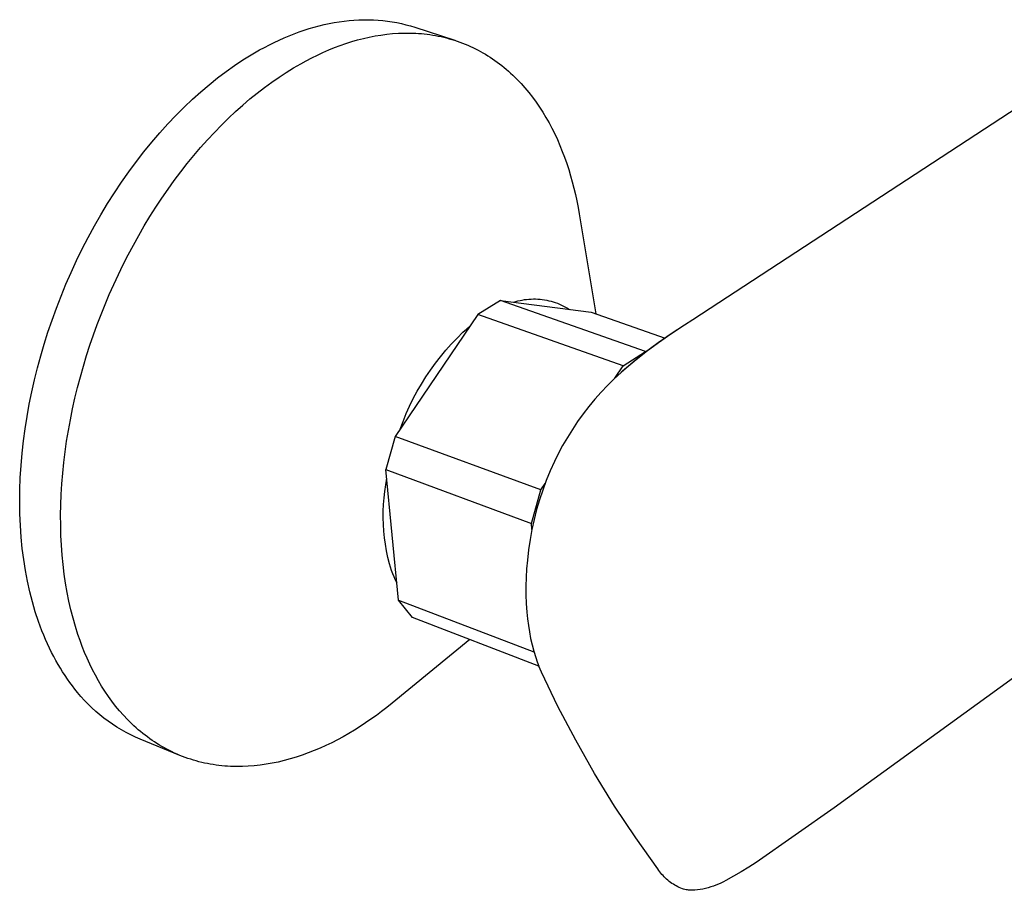
# Model space of a CAD drawing. Units: millimetres. Extents: x -294 to 273, y -264 to 191.
# Drawn here: x -294 to -212, y -264 to -191 of the extents above; entities that cross this region are included whole.
import ezdxf

# ---------------------------------------------------------------- set-up
doc = ezdxf.new("R2010")
doc.units = ezdxf.units.MM
doc.header["$MEASUREMENT"] = 0
doc.layers.add('Default', color=7, linetype='Continuous', true_color=0x000000)

msp = doc.modelspace()

# ---------------------------------------------------------------- linework, layer by layer
at = {"layer": 'Default', "color": 7, "true_color": 0xffffff}
for p, q in [((-270.698, -192.098), (-270.28, -191.965)), ((-270.28, -191.965), (-269.863, -191.842)), ((-269.863, -191.842), (-269.446, -191.73)), ((-269.446, -191.73), (-269.029, -191.628)), ((-269.029, -191.628), (-268.612, -191.538)), ((-268.612, -191.538), (-268.196, -191.459)), ((-268.196, -191.459), (-267.781, -191.391)), ((-267.781, -191.391), (-267.367, -191.334)), ((-267.367, -191.334), (-266.955, -191.289)), ((-266.955, -191.289), (-266.545, -191.255)), ((-266.545, -191.255), (-266.136, -191.232)), ((-266.136, -191.232), (-265.73, -191.221)), ((-265.73, -191.221), (-265.326, -191.222)), ((-265.326, -191.222), (-264.924, -191.234)), ((-264.924, -191.234), (-264.526, -191.257)), ((-264.526, -191.257), (-264.13, -191.292)), ((-264.13, -191.292), (-263.738, -191.339)), ((-263.738, -191.339), (-263.35, -191.397)), ((-263.35, -191.397), (-262.965, -191.467)), ((-262.965, -191.467), (-262.584, -191.547)), ((-262.584, -191.547), (-262.207, -191.639)), ((-262.207, -191.639), (-261.835, -191.742)), ((-261.835, -191.742), (-261.467, -191.857)), ((-261.467, -191.857), (-258.147, -192.943)), ((-272.773, -192.919), (-272.36, -192.735)), ((-272.36, -192.735), (-271.946, -192.56)), ((-271.946, -192.56), (-271.531, -192.396)), ((-271.531, -192.396), (-271.114, -192.242)), ((-271.114, -192.242), (-270.698, -192.098)), ((-266.244, -192.911), (-265.758, -192.785)), ((-265.758, -192.785), (-265.271, -192.675)), ((-265.271, -192.675), (-264.784, -192.579)), ((-264.784, -192.579), (-264.297, -192.499)), ((-264.297, -192.499), (-263.81, -192.434)), ((-263.81, -192.434), (-263.324, -192.385)), ((-263.324, -192.385), (-262.84, -192.352)), ((-262.84, -192.352), (-262.357, -192.336)), ((-262.357, -192.336), (-261.875, -192.336)), ((-261.875, -192.336), (-261.636, -192.342)), ((-261.636, -192.342), (-261.397, -192.352)), ((-261.397, -192.352), (-261.159, -192.367)), ((-261.159, -192.367), (-260.921, -192.386)), ((-260.921, -192.386), (-260.684, -192.409)), ((-260.684, -192.409), (-260.449, -192.436)), ((-260.449, -192.436), (-260.214, -192.467)), ((-260.214, -192.467), (-259.98, -192.503)), ((-259.98, -192.503), (-259.747, -192.543)), ((-259.747, -192.543), (-259.515, -192.587)), ((-259.515, -192.587), (-259.285, -192.636)), ((-259.285, -192.636), (-259.055, -192.689)), ((-259.055, -192.689), (-258.827, -192.746)), ((-258.827, -192.746), (-258.6, -192.807)), ((-258.6, -192.807), (-258.374, -192.873)), ((-274.407, -193.747), (-274.001, -193.527)), ((-274.001, -193.527), (-273.593, -193.315)), ((-273.593, -193.315), (-273.184, -193.112)), ((-273.184, -193.112), (-272.773, -192.919)), ((-268.648, -193.746), (-268.172, -193.552)), ((-268.172, -193.552), (-267.693, -193.371)), ((-267.693, -193.371), (-267.212, -193.204)), ((-267.212, -193.204), (-266.728, -193.05)), ((-266.728, -193.05), (-266.244, -192.911)), ((-258.374, -192.873), (-258.15, -192.943)), ((-258.15, -192.943), (-257.927, -193.017)), ((-257.927, -193.017), (-257.706, -193.095)), ((-257.706, -193.095), (-257.486, -193.177)), ((-257.486, -193.177), (-257.268, -193.264)), ((-257.268, -193.264), (-257.052, -193.355)), ((-257.052, -193.355), (-256.837, -193.45)), ((-256.837, -193.45), (-256.624, -193.549)), ((-256.624, -193.549), (-256.412, -193.653)), ((-256.412, -193.653), (-256.203, -193.76)), ((-275.801, -194.583), (-275.102, -194.149)), ((-275.102, -194.149), (-274.407, -193.747)), ((-270.523, -194.641), (-270.06, -194.4)), ((-270.06, -194.4), (-269.593, -194.17)), ((-269.593, -194.17), (-269.122, -193.952)), ((-269.122, -193.952), (-268.648, -193.746)), ((-256.203, -193.76), (-255.995, -193.872)), ((-255.995, -193.872), (-255.789, -193.987)), ((-255.789, -193.987), (-255.586, -194.107)), ((-255.586, -194.107), (-255.384, -194.231)), ((-255.384, -194.231), (-255.184, -194.358)), ((-255.184, -194.358), (-254.986, -194.49)), ((-277.205, -195.548), (-276.502, -195.049)), ((-276.502, -195.049), (-275.801, -194.583)), ((-272.185, -195.615), (-271.582, -195.242)), ((-271.582, -195.242), (-270.982, -194.893)), ((-270.982, -194.893), (-270.523, -194.641)), ((-254.986, -194.49), (-254.79, -194.625)), ((-254.79, -194.625), (-254.597, -194.765)), ((-254.597, -194.765), (-254.406, -194.908)), ((-254.406, -194.908), (-254.216, -195.055)), ((-254.216, -195.055), (-254.029, -195.206)), ((-254.029, -195.206), (-253.845, -195.36)), ((-205.924, -195.08), (-238.31, -216.244)), ((-278.611, -196.641), (-277.908, -196.079)), ((-277.908, -196.079), (-277.205, -195.548)), ((-273.394, -196.431), (-272.789, -196.011)), ((-272.789, -196.011), (-272.185, -195.615)), ((-253.845, -195.36), (-253.663, -195.518)), ((-253.663, -195.518), (-253.483, -195.68)), ((-253.483, -195.68), (-253.305, -195.845)), ((-253.305, -195.845), (-252.957, -196.186)), ((-279.311, -197.235), (-278.611, -196.641)), ((-274.603, -197.342), (-273.999, -196.875)), ((-273.999, -196.875), (-273.394, -196.431)), ((-252.957, -196.186), (-252.619, -196.541)), ((-252.619, -196.541), (-252.29, -196.91)), ((-252.29, -196.91), (-251.972, -197.291)), ((-280.007, -197.861), (-279.311, -197.235)), ((-275.206, -197.833), (-274.603, -197.342)), ((-251.972, -197.291), (-251.665, -197.684)), ((-251.665, -197.684), (-251.368, -198.09)), ((-281.385, -199.203), (-280.699, -198.517)), ((-280.699, -198.517), (-280.007, -197.861)), ((-276.405, -198.882), (-275.807, -198.346)), ((-275.807, -198.346), (-275.206, -197.833)), ((-251.368, -198.09), (-251.081, -198.507)), ((-251.081, -198.507), (-250.805, -198.935)), ((-282.063, -199.918), (-281.385, -199.203)), ((-276.998, -199.44), (-276.405, -198.882)), ((-250.805, -198.935), (-250.54, -199.374)), ((-250.54, -199.374), (-250.286, -199.823)), ((-282.733, -200.662), (-282.063, -199.918)), ((-278.171, -200.621), (-277.588, -200.02)), ((-277.588, -200.02), (-276.998, -199.44)), ((-250.286, -199.823), (-250.042, -200.281)), ((-283.393, -201.432), (-282.733, -200.662)), ((-278.749, -201.243), (-278.171, -200.621)), ((-250.042, -200.281), (-249.81, -200.748)), ((-249.81, -200.748), (-249.589, -201.224)), ((-284.042, -202.229), (-283.393, -201.432)), ((-279.319, -201.884), (-278.749, -201.243)), ((-249.589, -201.224), (-249.378, -201.708)), ((-249.378, -201.708), (-249.178, -202.199)), ((-284.678, -203.05), (-284.042, -202.229)), ((-280.436, -203.224), (-279.882, -202.545)), ((-279.882, -202.545), (-279.319, -201.884)), ((-249.178, -202.199), (-248.99, -202.698)), ((-285.3, -203.895), (-284.678, -203.05)), ((-280.981, -203.92), (-280.436, -203.224)), ((-248.99, -202.698), (-248.812, -203.203)), ((-248.812, -203.203), (-248.645, -203.713)), ((-285.908, -204.762), (-285.3, -203.895)), ((-281.516, -204.633), (-280.981, -203.92)), ((-248.645, -203.713), (-248.488, -204.229)), ((-248.488, -204.229), (-248.342, -204.751)), ((-286.5, -205.65), (-285.908, -204.762)), ((-282.04, -205.362), (-281.516, -204.633)), ((-248.342, -204.751), (-248.206, -205.276)), ((-287.074, -206.556), (-286.5, -205.65)), ((-282.553, -206.106), (-282.04, -205.362)), ((-248.206, -205.276), (-248.081, -205.806)), ((-248.081, -205.806), (-247.966, -206.339)), ((-287.631, -207.48), (-287.074, -206.556)), ((-283.053, -206.864), (-282.553, -206.106)), ((-247.966, -206.339), (-247.861, -206.875)), ((-288.169, -208.419), (-287.631, -207.48)), ((-283.541, -207.634), (-283.053, -206.864)), ((-247.861, -206.875), (-247.766, -207.413)), ((-247.766, -207.413), (-246.37, -215.752)), ((-288.687, -209.372), (-288.169, -208.419)), ((-284.477, -209.209), (-284.016, -208.416)), ((-284.016, -208.416), (-283.541, -207.634)), ((-284.924, -210.011), (-284.477, -209.209)), ((-289.184, -210.337), (-288.687, -209.372)), ((-285.356, -210.822), (-284.924, -210.011)), ((-289.66, -211.312), (-289.184, -210.337)), ((-285.773, -211.64), (-285.356, -210.822)), ((-290.114, -212.295), (-289.66, -211.312)), ((-286.174, -212.465), (-285.773, -211.64)), ((-290.546, -213.285), (-290.114, -212.295)), ((-286.56, -213.294), (-286.174, -212.465)), ((-290.955, -214.279), (-290.546, -213.285)), ((-286.93, -214.128), (-286.56, -213.294)), ((-287.283, -214.964), (-286.93, -214.128)), ((-291.341, -215.276), (-290.955, -214.279)), ((-287.62, -215.802), (-287.283, -214.964)), ((-254.339, -214.636), (-256.229, -215.813)), ((-242.244, -218.882), (-254.339, -214.636)), ((-254.339, -214.636), (-246.775, -215.611)), ((-253.242, -214.777), (-253.064, -214.723)), ((-253.064, -214.723), (-252.884, -214.674)), ((-252.884, -214.674), (-252.702, -214.632)), ((-252.702, -214.632), (-252.519, -214.596)), ((-252.519, -214.596), (-252.335, -214.566)), ((-252.335, -214.566), (-252.15, -214.542)), ((-252.15, -214.542), (-251.964, -214.525)), ((-251.964, -214.525), (-251.778, -214.513)), ((-251.778, -214.513), (-251.591, -214.509)), ((-251.591, -214.509), (-251.405, -214.51)), ((-251.405, -214.51), (-251.218, -214.518)), ((-251.218, -214.518), (-251.032, -214.533)), ((-251.032, -214.533), (-250.847, -214.554)), ((-250.847, -214.554), (-250.662, -214.58)), ((-250.662, -214.58), (-250.479, -214.614)), ((-250.479, -214.614), (-250.296, -214.653)), ((-250.296, -214.653), (-250.116, -214.699)), ((-250.116, -214.699), (-249.936, -214.751)), ((-249.936, -214.751), (-249.759, -214.809)), ((-249.759, -214.809), (-249.584, -214.872)), ((-249.584, -214.872), (-249.411, -214.942)), ((-249.411, -214.942), (-249.24, -215.018)), ((-291.703, -216.274), (-291.341, -215.276)), ((-287.942, -216.646), (-287.62, -215.802)), ((-256.229, -215.813), (-263.107, -225.972)), ((-244.113, -220.091), (-256.229, -215.813)), ((-249.24, -215.018), (-249.072, -215.099)), ((-249.072, -215.099), (-248.907, -215.186)), ((-248.907, -215.186), (-248.745, -215.279)), ((-248.745, -215.279), (-248.587, -215.377)), ((-246.775, -215.611), (-240.598, -217.767)), ((-292.042, -217.272), (-291.703, -216.274)), ((-238.31, -216.244), (-238.996, -216.695)), ((-292.357, -218.267), (-292.042, -217.272)), ((-288.251, -217.5), (-287.942, -216.646)), ((-257.954, -217.766), (-257.46, -217.278)), ((-257.46, -217.278), (-257.174, -217.024)), ((-257.174, -217.024), (-256.882, -216.777)), ((-240.101, -217.413), (-241.182, -218.166)), ((-240.132, -217.442), (-241.17, -218.168)), ((-239.073, -216.747), (-240.132, -217.442)), ((-238.996, -216.695), (-240.101, -217.413)), ((-292.648, -219.258), (-292.357, -218.267)), ((-288.546, -218.363), (-288.251, -217.5)), ((-258.892, -218.791), (-258.432, -218.271)), ((-258.432, -218.271), (-257.954, -217.766)), ((-241.182, -218.166), (-242.237, -218.955)), ((-241.17, -218.168), (-242.186, -218.924)), ((-288.827, -219.235), (-288.546, -218.363)), ((-259.334, -219.326), (-258.892, -218.791)), ((-244.113, -220.091), (-242.244, -218.882)), ((-242.237, -218.955), (-243.267, -219.777)), ((-242.186, -218.924), (-243.179, -219.71)), ((-242.244, -218.882), (-242.165, -218.891)), ((-292.918, -220.252), (-292.648, -219.258)), ((-289.092, -220.113), (-288.827, -219.235)), ((-260.165, -220.439), (-259.759, -219.875)), ((-259.759, -219.875), (-259.334, -219.326)), ((-243.267, -219.777), (-244.269, -220.632)), ((-243.179, -219.71), (-244.149, -220.524)), ((-293.168, -221.255), (-292.918, -220.252)), ((-289.342, -220.997), (-289.092, -220.113)), ((-260.552, -221.015), (-260.165, -220.439)), ((-244.269, -220.632), (-244.845, -221.165)), ((-244.796, -221.123), (-244.113, -220.091)), ((-293.397, -222.265), (-293.168, -221.255)), ((-289.576, -221.887), (-289.342, -220.997)), ((-260.92, -221.604), (-260.552, -221.015)), ((-244.845, -221.165), (-245.403, -221.717)), ((-293.604, -223.282), (-293.397, -222.265)), ((-289.793, -222.78), (-289.576, -221.887)), ((-261.595, -222.818), (-261.268, -222.205)), ((-261.268, -222.205), (-260.92, -221.604)), ((-245.943, -222.287), (-246.463, -222.875)), ((-245.403, -221.717), (-245.943, -222.287)), ((-289.993, -223.676), (-289.793, -222.78)), ((-261.902, -223.441), (-261.595, -222.818)), ((-246.463, -222.875), (-246.963, -223.48)), ((-293.788, -224.302), (-293.604, -223.282)), ((-290.175, -224.574), (-289.993, -223.676)), ((-262.189, -224.073), (-261.902, -223.441)), ((-246.963, -223.48), (-247.443, -224.101)), ((-293.95, -225.326), (-293.788, -224.302)), ((-290.34, -225.472), (-290.175, -224.574)), ((-262.697, -225.366), (-262.454, -224.715)), ((-262.454, -224.715), (-262.189, -224.073)), ((-247.902, -224.738), (-248.339, -225.39)), ((-247.443, -224.101), (-247.902, -224.738)), ((-294.087, -226.35), (-293.95, -225.326)), ((-290.487, -226.369), (-290.34, -225.472)), ((-248.339, -225.39), (-248.755, -226.056)), ((-294.201, -227.374), (-294.087, -226.35)), ((-290.615, -227.265), (-290.487, -226.369)), ((-263.107, -225.972), (-263.872, -228.738)), ((-250.972, -230.436), (-263.107, -225.972)), ((-248.755, -226.056), (-249.148, -226.735)), ((-290.725, -228.157), (-290.615, -227.265)), ((-249.454, -227.305), (-249.833, -228.072)), ((-249.148, -226.735), (-249.454, -227.305)), ((-294.289, -228.395), (-294.201, -227.374)), ((-249.833, -228.072), (-250.186, -228.851)), ((-294.352, -229.411), (-294.289, -228.395)), ((-290.816, -229.046), (-290.725, -228.157)), ((-263.872, -228.738), (-251.75, -233.24)), ((-262.817, -239.613), (-263.872, -228.738)), ((-250.186, -228.851), (-250.511, -229.642)), ((-294.389, -230.421), (-294.352, -229.411)), ((-290.887, -229.929), (-290.816, -229.046)), ((-263.898, -230.004), (-263.802, -229.458)), ((-250.511, -229.642), (-250.808, -230.444)), ((-294.4, -231.422), (-294.389, -230.421)), ((-290.94, -230.805), (-290.887, -229.929)), ((-264.034, -231.103), (-263.976, -230.552)), ((-263.976, -230.552), (-263.898, -230.004)), ((-251.75, -233.24), (-250.972, -230.436)), ((-250.808, -230.444), (-251.078, -231.255)), ((-250.972, -230.436), (-250.605, -229.883)), ((-290.974, -231.674), (-290.94, -230.805)), ((-264.074, -231.655), (-264.034, -231.103)), ((-251.078, -231.255), (-251.319, -232.076)), ((-294.386, -232.414), (-294.4, -231.422)), ((-290.989, -232.534), (-290.974, -231.674)), ((-264.096, -232.763), (-264.095, -232.209)), ((-264.095, -232.209), (-264.074, -231.655)), ((-251.319, -232.076), (-251.531, -232.904)), ((-294.345, -233.393), (-294.386, -232.414)), ((-290.985, -233.384), (-290.989, -232.534)), ((-264.079, -233.316), (-264.096, -232.763)), ((-251.531, -232.904), (-251.715, -233.739)), ((-294.278, -234.359), (-294.345, -233.393)), ((-290.962, -234.223), (-290.985, -233.384)), ((-264.043, -233.869), (-264.079, -233.316)), ((-263.988, -234.42), (-264.043, -233.869)), ((-251.715, -233.739), (-251.87, -234.58)), ((-251.709, -233.719), (-251.75, -233.24)), ((-294.184, -235.309), (-294.278, -234.359)), ((-290.92, -235.05), (-290.962, -234.223)), ((-263.914, -234.969), (-263.988, -234.42)), ((-251.87, -234.58), (-251.995, -235.426)), ((-294.066, -236.242), (-294.184, -235.309)), ((-290.86, -235.864), (-290.92, -235.05)), ((-263.821, -235.515), (-263.914, -234.969)), ((-251.995, -235.426), (-252.091, -236.276)), ((-293.921, -237.156), (-294.066, -236.242)), ((-290.782, -236.664), (-290.86, -235.864)), ((-263.71, -236.057), (-263.821, -235.515)), ((-263.58, -236.596), (-263.71, -236.057)), ((-252.091, -236.276), (-252.153, -237)), ((-290.686, -237.45), (-290.782, -236.664)), ((-263.496, -236.873), (-263.58, -236.596)), ((-263.403, -237.148), (-263.496, -236.873)), ((-263.303, -237.42), (-263.403, -237.148)), ((-252.153, -237), (-252.192, -237.726)), ((-293.752, -238.051), (-293.921, -237.156)), ((-290.572, -238.22), (-290.686, -237.45)), ((-263.194, -237.689), (-263.303, -237.42)), ((-263.078, -237.955), (-263.194, -237.689)), ((-262.953, -238.217), (-263.078, -237.955)), ((-252.192, -237.726), (-252.209, -238.453)), ((-293.558, -238.923), (-293.752, -238.051)), ((-290.441, -238.974), (-290.572, -238.22)), ((-252.209, -238.453), (-252.205, -239.18)), ((-293.339, -239.772), (-293.558, -238.923)), ((-290.294, -239.711), (-290.441, -238.974)), ((-261.659, -241.068), (-262.817, -239.613)), ((-262.817, -239.613), (-251.546, -243.938)), ((-252.205, -239.18), (-252.178, -239.907)), ((-293.098, -240.597), (-293.339, -239.772)), ((-290.13, -240.431), (-290.294, -239.711)), ((-289.95, -241.132), (-290.13, -240.431)), ((-252.178, -239.907), (-252.129, -240.632)), ((-292.834, -241.397), (-293.098, -240.597)), ((-289.755, -241.814), (-289.95, -241.132)), ((-251.135, -245.119), (-261.659, -241.068)), ((-252.129, -240.632), (-252.078, -241.181)), ((-252.078, -241.181), (-252.008, -241.727)), ((-204.486, -240.95), (-226.531, -256.938)), ((-292.693, -241.787), (-292.834, -241.397)), ((-292.547, -242.17), (-292.693, -241.787)), ((-289.545, -242.477), (-289.755, -241.814)), ((-252.008, -241.727), (-251.921, -242.271)), ((-292.396, -242.546), (-292.547, -242.17)), ((-292.24, -242.916), (-292.396, -242.546)), ((-289.37, -242.985), (-289.545, -242.477)), ((-251.921, -242.271), (-251.816, -242.812)), ((-251.816, -242.812), (-251.693, -243.349)), ((-292.079, -243.278), (-292.24, -242.916)), ((-291.913, -243.633), (-292.079, -243.278)), ((-291.742, -243.981), (-291.913, -243.633)), ((-289.184, -243.487), (-289.37, -242.985)), ((-288.987, -243.982), (-289.184, -243.487)), ((-256.874, -242.91), (-263.369, -248.225)), ((-251.693, -243.349), (-251.552, -243.881)), ((-291.566, -244.322), (-291.742, -243.981)), ((-291.386, -244.655), (-291.566, -244.322)), ((-288.779, -244.471), (-288.987, -243.982)), ((-288.559, -244.951), (-288.779, -244.471)), ((-251.552, -243.881), (-251.394, -244.409)), ((-251.394, -244.409), (-251.27, -244.766)), ((-291.201, -244.981), (-291.386, -244.655)), ((-291.012, -245.299), (-291.201, -244.981)), ((-290.819, -245.61), (-291.012, -245.299)), ((-288.329, -245.424), (-288.559, -244.951)), ((-251.27, -244.766), (-251.135, -245.119)), ((-250.919, -245.616), (-251.135, -245.119)), ((-290.622, -245.913), (-290.819, -245.61)), ((-290.421, -246.208), (-290.622, -245.913)), ((-288.087, -245.887), (-288.329, -245.424)), ((-287.834, -246.342), (-288.087, -245.887)), ((-249.541, -248.487), (-250.919, -245.616)), ((-290.216, -246.496), (-290.421, -246.208)), ((-290.007, -246.777), (-290.216, -246.496)), ((-289.795, -247.049), (-290.007, -246.777)), ((-287.57, -246.786), (-287.834, -246.342)), ((-287.295, -247.221), (-287.57, -246.786)), ((-289.58, -247.314), (-289.795, -247.049)), ((-289.297, -247.651), (-289.58, -247.314)), ((-289.003, -247.978), (-289.297, -247.651)), ((-287.008, -247.644), (-287.295, -247.221)), ((-286.711, -248.056), (-287.008, -247.644)), ((-288.698, -248.295), (-289.003, -247.978)), ((-288.384, -248.602), (-288.698, -248.295)), ((-288.059, -248.899), (-288.384, -248.602)), ((-286.403, -248.457), (-286.711, -248.056)), ((-286.083, -248.845), (-286.403, -248.457)), ((-263.799, -248.569), (-264.235, -248.906)), ((-263.369, -248.225), (-263.799, -248.569)), ((-248.064, -251.309), (-249.541, -248.487)), ((-287.725, -249.185), (-288.059, -248.899)), ((-287.381, -249.459), (-287.725, -249.185)), ((-287.029, -249.723), (-287.381, -249.459)), ((-285.754, -249.22), (-286.083, -248.845)), ((-285.414, -249.581), (-285.754, -249.22)), ((-264.677, -249.235), (-265.125, -249.555)), ((-264.235, -248.906), (-264.677, -249.235)), ((-286.668, -249.974), (-287.029, -249.723)), ((-286.299, -250.213), (-286.668, -249.974)), ((-285.922, -250.441), (-286.299, -250.213)), ((-285.063, -249.929), (-285.414, -249.581)), ((-284.884, -250.098), (-285.063, -249.929)), ((-284.703, -250.263), (-284.884, -250.098)), ((-284.519, -250.424), (-284.703, -250.263)), ((-266.037, -250.167), (-266.5, -250.458)), ((-265.578, -249.865), (-266.037, -250.167)), ((-265.125, -249.555), (-265.578, -249.865)), ((-285.538, -250.655), (-285.922, -250.441)), ((-285.147, -250.857), (-285.538, -250.655)), ((-284.75, -251.046), (-285.147, -250.857)), ((-284.347, -251.222), (-284.75, -251.046)), ((-284.332, -250.582), (-284.519, -250.424)), ((-284.143, -250.736), (-284.332, -250.582)), ((-283.952, -250.886), (-284.143, -250.736)), ((-283.759, -251.033), (-283.952, -250.886)), ((-283.563, -251.175), (-283.759, -251.033)), ((-267.441, -251.008), (-267.918, -251.266)), ((-266.968, -250.738), (-267.441, -251.008)), ((-266.5, -250.458), (-266.968, -250.738)), ((-281.047, -252.567), (-284.347, -251.222)), ((-283.365, -251.314), (-283.563, -251.175)), ((-283.164, -251.448), (-283.365, -251.314)), ((-282.962, -251.579), (-283.164, -251.448)), ((-282.757, -251.705), (-282.962, -251.579)), ((-282.55, -251.827), (-282.757, -251.705)), ((-282.341, -251.946), (-282.55, -251.827)), ((-268.883, -251.745), (-269.37, -251.966)), ((-268.398, -251.512), (-268.883, -251.745)), ((-267.918, -251.266), (-268.398, -251.512)), ((-246.491, -254.078), (-248.064, -251.309)), ((-282.131, -252.06), (-282.341, -251.946)), ((-281.918, -252.169), (-282.131, -252.06)), ((-281.703, -252.275), (-281.918, -252.169)), ((-281.486, -252.377), (-281.703, -252.275)), ((-281.267, -252.474), (-281.486, -252.377)), ((-281.047, -252.567), (-281.267, -252.474)), ((-280.825, -252.655), (-281.047, -252.567)), ((-280.601, -252.739), (-280.825, -252.655)), ((-280.375, -252.819), (-280.601, -252.739)), ((-271.347, -252.713), (-271.846, -252.864)), ((-270.85, -252.548), (-271.347, -252.713)), ((-270.354, -252.368), (-270.85, -252.548)), ((-269.861, -252.174), (-270.354, -252.368)), ((-269.37, -251.966), (-269.861, -252.174)), ((-280.148, -252.894), (-280.375, -252.819)), ((-279.919, -252.965), (-280.148, -252.894)), ((-279.689, -253.032), (-279.919, -252.965)), ((-279.457, -253.094), (-279.689, -253.032)), ((-279.224, -253.152), (-279.457, -253.094)), ((-278.99, -253.206), (-279.224, -253.152)), ((-278.754, -253.255), (-278.99, -253.206)), ((-278.517, -253.299), (-278.754, -253.255)), ((-278.279, -253.339), (-278.517, -253.299)), ((-278.039, -253.375), (-278.279, -253.339)), ((-277.799, -253.406), (-278.039, -253.375)), ((-277.557, -253.433), (-277.799, -253.406)), ((-277.315, -253.455), (-277.557, -253.433)), ((-277.071, -253.473), (-277.315, -253.455)), ((-276.827, -253.487), (-277.071, -253.473)), ((-276.582, -253.496), (-276.827, -253.487)), ((-276.336, -253.5), (-276.582, -253.496)), ((-276.09, -253.501), (-276.336, -253.5)), ((-275.843, -253.497), (-276.09, -253.501)), ((-275.347, -253.476), (-275.843, -253.497)), ((-274.849, -253.438), (-275.347, -253.476)), ((-274.349, -253.383), (-274.849, -253.438)), ((-273.849, -253.312), (-274.349, -253.383)), ((-273.348, -253.224), (-273.849, -253.312)), ((-272.847, -253.12), (-273.348, -253.224)), ((-272.346, -253), (-272.847, -253.12)), ((-271.846, -252.864), (-272.346, -253)), ((-244.823, -256.791), (-246.491, -254.078)), ((-243.062, -259.445), (-244.823, -256.791)), ((-226.531, -256.938), (-233.029, -261.498)), ((-241.21, -262.036), (-243.062, -259.445)), ((-233.029, -261.498), (-233.644, -261.9)), ((-241.133, -262.153), (-241.21, -262.036)), ((-241.051, -262.268), (-241.133, -262.153)), ((-240.966, -262.38), (-241.051, -262.268)), ((-240.877, -262.489), (-240.966, -262.38)), ((-240.784, -262.595), (-240.877, -262.489)), ((-234.269, -262.284), (-234.905, -262.652)), ((-233.644, -261.9), (-234.269, -262.284)), ((-240.687, -262.697), (-240.784, -262.595)), ((-240.588, -262.796), (-240.687, -262.697)), ((-240.485, -262.892), (-240.588, -262.796)), ((-240.378, -262.984), (-240.485, -262.892)), ((-240.269, -263.073), (-240.378, -262.984)), ((-240.157, -263.158), (-240.269, -263.073)), ((-240.042, -263.239), (-240.157, -263.158)), ((-239.924, -263.316), (-240.042, -263.239)), ((-239.803, -263.388), (-239.924, -263.316)), ((-239.681, -263.457), (-239.803, -263.388)), ((-236.369, -263.39), (-236.581, -263.469)), ((-236.159, -263.303), (-236.369, -263.39)), ((-235.953, -263.21), (-236.159, -263.303)), ((-235.75, -263.109), (-235.953, -263.21)), ((-235.551, -263.001), (-235.75, -263.109)), ((-234.905, -262.652), (-235.551, -263.001)), ((-239.556, -263.522), (-239.681, -263.457)), ((-239.428, -263.582), (-239.556, -263.522)), ((-239.299, -263.638), (-239.428, -263.582)), ((-239.168, -263.689), (-239.299, -263.638)), ((-239.067, -263.718), (-239.168, -263.689)), ((-238.964, -263.743), (-239.067, -263.718)), ((-238.86, -263.765), (-238.964, -263.743)), ((-238.756, -263.783), (-238.86, -263.765)), ((-238.651, -263.798), (-238.756, -263.783)), ((-238.546, -263.809), (-238.651, -263.798)), ((-238.441, -263.816), (-238.546, -263.809)), ((-238.335, -263.819), (-238.441, -263.816)), ((-238.229, -263.819), (-238.335, -263.819)), ((-238.123, -263.815), (-238.229, -263.819)), ((-237.899, -263.788), (-238.123, -263.815)), ((-237.675, -263.754), (-237.899, -263.788)), ((-237.452, -263.712), (-237.675, -263.754)), ((-237.231, -263.663), (-237.452, -263.712)), ((-237.012, -263.605), (-237.231, -263.663)), ((-236.795, -263.541), (-237.012, -263.605)), ((-236.581, -263.469), (-236.795, -263.541))]:
    msp.add_line(p, q, dxfattribs=at)

doc.saveas('drawing.dxf')
